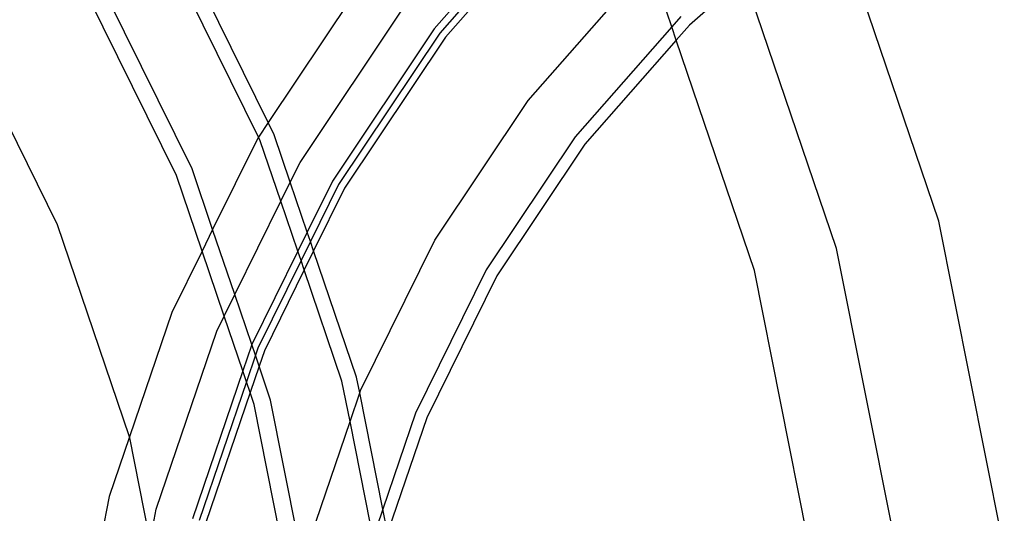
# Model space of a CAD drawing. Units: millimetres. Extents: x 4254 to 10687, y -910 to 5302.
# Drawn here: x 6422 to 6682, y 156 to 286 of the extents above; entities that cross this region are included whole.
import ezdxf

# ---------------------------------------------------------------- set-up
doc = ezdxf.new("R2010")
doc.units = ezdxf.units.MM

msp = doc.modelspace()

# ---------------------------------------------------------------- linework, layer by layer
for p, q in [((6563.23, 320.34), (6531.31, 283.94)), ((6564.53, 319.03), (6532.77, 282.81)), ((6565.84, 317.72), (6534.24, 281.69)), ((6487.44, 259.17), (6459.15, 316.52)), ((6664.58, 233.1), (6636.24, 316.59)), ((6484.88, 255.33), (6455.69, 314.52)), ((6467.34, 246.9), (6438.8, 304.77)), ((6463.18, 245.18), (6434.9, 302.52)), ((6513.25, 297.8), (6487.44, 259.17)), ((6556.05, 264.95), (6585.28, 298.28)), ((6594, 284.44), (6589.56, 297.53)), ((6613.17, 297.63), (6598.66, 284.91)), ((6637.54, 225.85), (6613.17, 297.63)), ((6495.84, 248.63), (6523.46, 289.96)), ((6596.39, 287.17), (6594, 284.44)), ((6431.77, 232.17), (6405.46, 285.52)), ((6531.31, 283.94), (6504.41, 243.69)), ((6594, 284.44), (6568.52, 255.39)), ((6595.19, 280.95), (6594, 284.44)), ((6598.66, 284.91), (6595.19, 280.95)), ((6532.77, 282.81), (6506.01, 242.76)), ((6534.24, 281.69), (6507.61, 241.84)), ((6595.19, 280.95), (6571.06, 253.44)), ((6615.86, 220.05), (6595.19, 280.95)), ((6531.42, 228.09), (6556.05, 264.95)), ((6487.44, 259.17), (6484.88, 255.33)), ((6489.05, 255.9), (6487.44, 259.17)), ((6484.7, 255.07), (6472.77, 230.89)), ((6484.88, 255.33), (6484.7, 255.07)), ((6485.35, 254.37), (6484.88, 255.33)), ((6493.28, 243.44), (6489.05, 255.9)), ((6568.52, 255.39), (6545.03, 220.23)), ((6490.78, 238.37), (6485.35, 254.37)), ((6571.06, 253.44), (6547.8, 218.63)), ((6493.28, 243.44), (6495.84, 248.63)), ((6469.97, 225.19), (6463.18, 245.18)), ((6472.77, 230.89), (6467.34, 246.9)), ((6490.78, 238.37), (6493.28, 243.44)), ((6497.77, 230.22), (6493.28, 243.44)), ((6504.41, 243.69), (6497.77, 230.22)), ((6506.01, 242.76), (6498.61, 227.74)), ((6507.61, 241.84), (6499.44, 225.27)), ((6478.61, 213.69), (6490.78, 238.37)), ((6495.27, 225.15), (6490.78, 238.37)), ((6450.81, 176.09), (6431.77, 232.17)), ((6681.83, 146.37), (6664.58, 233.1)), ((6472.77, 230.89), (6469.97, 225.19)), ((6478.61, 213.69), (6472.77, 230.89)), ((6497.77, 230.22), (6495.27, 225.15)), ((6498.61, 227.74), (6497.77, 230.22)), ((6498.61, 227.74), (6496.11, 222.68)), ((6499.44, 225.27), (6498.61, 227.74)), ((6511.82, 188.33), (6531.42, 228.09)), ((6469.97, 225.19), (6461.97, 208.98)), ((6475.8, 208), (6469.97, 225.19)), ((6495.27, 225.15), (6483.1, 200.47)), ((6496.11, 222.68), (6495.27, 225.15)), ((6499.44, 225.27), (6496.95, 220.21)), ((6510.78, 191.89), (6499.44, 225.27)), ((6654.07, 142.72), (6637.54, 225.85)), ((6496.11, 222.68), (6484.71, 199.56)), ((6496.95, 220.21), (6496.11, 222.68)), ((6496.95, 220.21), (6486.42, 198.85)), ((6506.91, 190.85), (6496.95, 220.21)), ((6545.03, 220.23), (6526.33, 182.32)), ((6547.8, 218.63), (6529.29, 181.09)), ((6631.83, 139.79), (6615.86, 220.05)), ((6475.8, 208), (6478.61, 213.69)), ((6483.1, 200.47), (6478.61, 213.69)), ((6461.97, 208.98), (6450.81, 176.09)), ((6473.86, 204.05), (6475.8, 208)), ((6480.71, 193.54), (6475.8, 208)), ((6457.88, 156.99), (6473.86, 204.05)), ((6483, 200.27), (6480.71, 193.54)), ((6483.1, 200.47), (6483, 200.27)), ((6484.06, 197.65), (6483.1, 200.47)), ((6484.06, 197.65), (6481.69, 190.66)), ((6484.71, 199.56), (6484.06, 197.65)), ((6485.03, 194.78), (6484.06, 197.65)), ((6486.42, 198.85), (6485.03, 194.78)), ((6480.71, 193.54), (6467.44, 154.42)), ((6481.69, 190.66), (6480.71, 193.54)), ((6485.03, 194.78), (6482.66, 187.79)), ((6488.08, 185.81), (6485.03, 194.78)), ((6481.69, 190.66), (6469.22, 153.95)), ((6482.66, 187.79), (6481.69, 190.66)), ((6509.04, 180.15), (6506.91, 190.85)), ((6511.61, 187.71), (6510.78, 191.89)), ((6482.66, 187.79), (6471.01, 153.47)), ((6483.73, 184.64), (6482.66, 187.79)), ((6509.04, 180.15), (6511.61, 187.71)), ((6511.61, 187.71), (6511.82, 188.33)), ((6517.73, 156.96), (6511.61, 187.71)), ((6494.46, 130.72), (6483.73, 184.64)), ((6496.75, 142.23), (6488.08, 185.81)), ((6526.33, 182.32), (6517.73, 156.96)), ((6497.57, 146.35), (6509.04, 180.15)), ((6514.46, 152.9), (6509.04, 180.15)), ((6529.29, 181.09), (6519.16, 151.26)), ((6450.81, 176.09), (6445.45, 160.32)), ((6450.89, 175.84), (6450.81, 176.09)), ((6456.26, 148.84), (6450.89, 175.84)), ((6445.45, 160.32), (6440.06, 133.19)), ((6456.26, 148.84), (6457.88, 156.99)), ((6517.73, 156.96), (6516.15, 152.31)), ((6518.83, 151.38), (6517.73, 156.96))]:
    msp.add_line(p, q)

doc.saveas('drawing.dxf')
